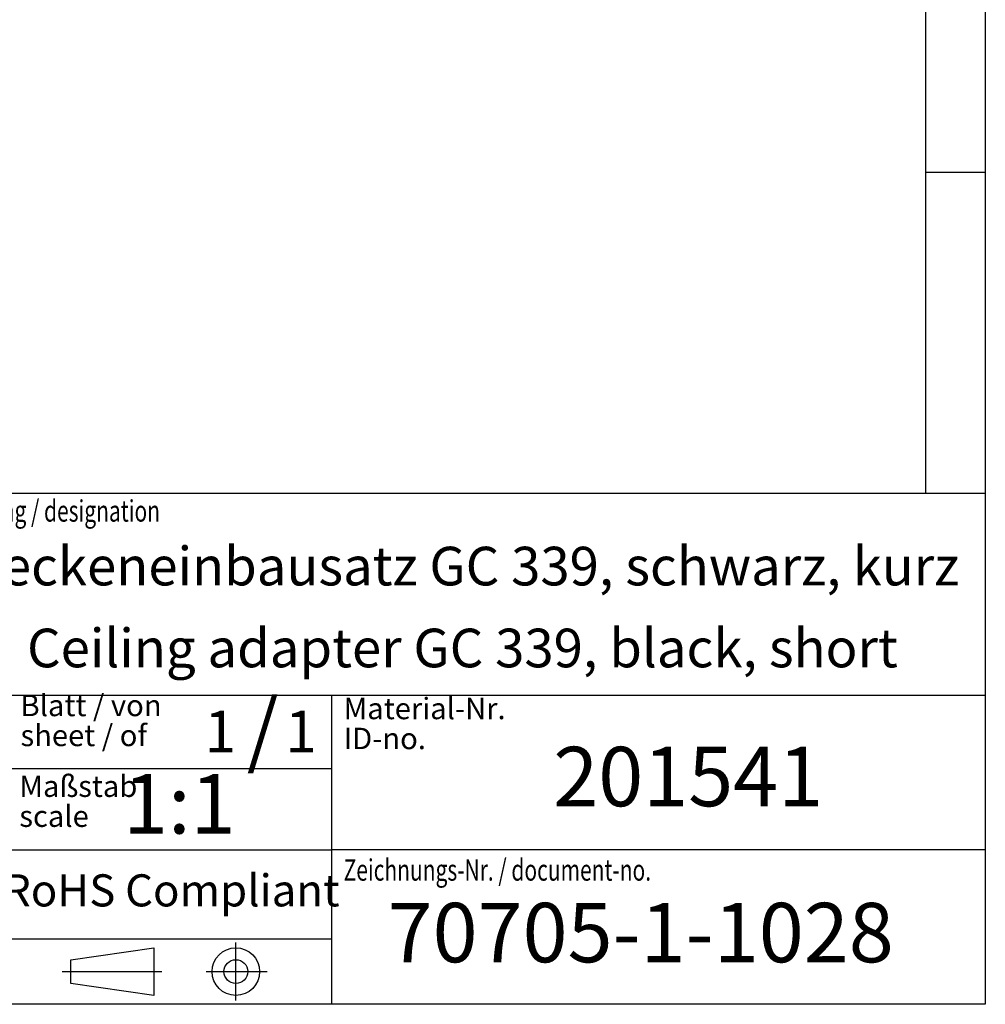
# Model space of a CAD drawing. Units: millimetres. Extents: x -755 to -171, y -73 to 337.
# Drawn here: x -252 to -171, y -73 to 10 of the extents above; entities that cross this region are included whole.
import ezdxf

# ---------------------------------------------------------------- set-up
doc = ezdxf.new("R2010")
doc.units = ezdxf.units.MM
doc.linetypes.add('DOT_CENTER', pattern=[14, 12, -1, 0, -1])
doc.layers.add('1', color=7, linetype='Continuous')
doc.styles.add('CONVERTER_12', font='txt.shx', dxfattribs={"width": 0.63})
doc.styles.add('CONVERTER_13', font='txt.shx', dxfattribs={"width": 0.72})
doc.styles.add('CONVERTER_14', font='txt.shx', dxfattribs={"width": 0.9})
doc.styles.add('CONVERTER_18', font='complex.shx', dxfattribs={"width": 0.76})

# ---------------------------------------------------------------- blocks, each defined once
blk = doc.blocks.new('a2kl', base_point=(-460.469, 131.932))
at = {"color": 2, "linetype": 'Continuous'}
for p, q in [((-171.039, 336.932), (-171.039, -3.068)), ((-171.039, -3.068), (-171.039, -73.068)), ((-171.039, -8.868), (-171.039, -73.068)), ((-171.039, -73.068), (-755.039, -73.068)), ((-171.039, -73.068), (-350.039, -73.068))]:
    blk.add_line(p, q, dxfattribs=at)
at = {"color": 3, "linetype": 'Continuous'}
for p, q in [((-176.039, -3.068), (-176.039, 331.932)), ((-176.039, -30.068), (-176.039, -3.068))]:
    blk.add_line(p, q, dxfattribs=at)
at = {"color": 1, "linetype": 'Continuous'}
for p, q in [((-350.039, -30.068), (-171.039, -30.068)), ((-303.039, -47.068), (-171.039, -47.068)), ((-226.039, -73.068), (-226.039, -47.068)), ((-253.039, -53.234), (-226.039, -53.234)), ((-226.039, -60.101), (-253.039, -60.101)), ((-171.039, -60.068), (-226.039, -60.068))]:
    blk.add_line(p, q, dxfattribs=at)
at = {"layer": '1', "color": 3, "linetype": 'Continuous'}
blk.add_line((-176.039, -3.068), (-171.039, -3.068), dxfattribs=at)
at = {"layer": '1', "color": 1, "linetype": 'Continuous'}
blk.add_line((-253.039, -67.568), (-226.039, -67.568), dxfattribs=at)
at = {"layer": '1', "color": 7, "linetype": 'DOT_CENTER'}
for p, q in [((-234.104, -72.74), (-234.104, -67.86)), ((-248.718, -70.318), (-240.321, -70.318)), ((-236.613, -70.318), (-231.459, -70.318))]:
    blk.add_line(p, q, dxfattribs=at)
at = {"layer": '1', "color": 4, "linetype": 'Continuous'}
for p, q in [((-248.005, -69.318), (-241.005, -68.318)), ((-241.005, -68.318), (-241.005, -72.318)), ((-248.005, -71.318), (-248.005, -69.318)), ((-241.005, -72.318), (-248.005, -71.318))]:
    blk.add_line(p, q, dxfattribs=at)
for radius in [2, 1]:
    blk.add_circle((-234.104, -70.318), radius, dxfattribs=at)
at = {"color": 3, "style": 'CONVERTER_13', "width": 0.72}
for s, p in [('Benennung / designation', (-261.239, -32.468)), ('Zeichnungs-Nr. / document-no.', (-225.039, -62.668))]:
    blk.add_text(s, height=1.8, dxfattribs=at).set_placement(p)
at = {"color": 1, "attachment_point": 5, "line_spacing_factor": 1.020408}
for s, insert, char_height, style in [('Deckeneinbausatz GC 339, schwarz, kurz', (-215.039, -36.628), 3.25, 'CONVERTER_12'), ('201541', (-196.039, -54.557), 5, 'CONVERTER_14'), ('1:1', (-238.86, -56.856), 5, 'CONVERTER_14'), ('70705-1-1028', (-200.039, -67.682), 5, 'CONVERTER_13')]:
    blk.add_mtext(s, dxfattribs=dict(at, insert=insert, char_height=char_height, style=style))
at = {"color": 4, "attachment_point": 5, "line_spacing_factor": 1.020408}
for s, insert, char_height, style in [('Ceiling adapter GC 339, black, short', (-215.039, -43.517), 3.25, 'CONVERTER_12'), ('/', (-231.843, -50.568), 5, 'CONVERTER_14'), ('1', (-235.416, -50.568), 3.5, 'CONVERTER_14'), ('1', (-228.623, -50.568), 3.5, 'CONVERTER_14')]:
    blk.add_mtext(s, dxfattribs=dict(at, insert=insert, char_height=char_height, style=style))
at = {"color": 3}
for s, insert, char_height, attachment_point, line_spacing_factor, style in [('Blatt / von\\Psheet / of', (-252.225, -51.913), 1.8, 7, 0.840336, 'CONVERTER_13'), ('Material-Nr.\\PID-no.', (-225.039, -52.168), 1.8, 7, 0.840336, 'CONVERTER_13'), ('Maßstab\\Pscale', (-252.324, -58.706), 1.8, 7, 0.840336, 'CONVERTER_13'), ('RoHS Compliant', (-239.539, -63.834), 2.7, 5, 0.90036, 'CONVERTER_18')]:
    blk.add_mtext(s, dxfattribs=dict(at, insert=insert, char_height=char_height, attachment_point=attachment_point, line_spacing_factor=line_spacing_factor, style=style))
blk = doc.blocks.new('Rahmen', base_point=(-622.004, -23.642))
blk.add_blockref('a2kl', (-460.469, 131.932))
blk = doc.blocks.new('1')
blk.add_blockref('Rahmen', (-622.004, -23.642))

msp = doc.modelspace()

# ---------------------------------------------------------------- block references
at = {"layer": '1'}
msp.add_blockref('1', (0, 0), dxfattribs=at)

doc.saveas('drawing.dxf')
